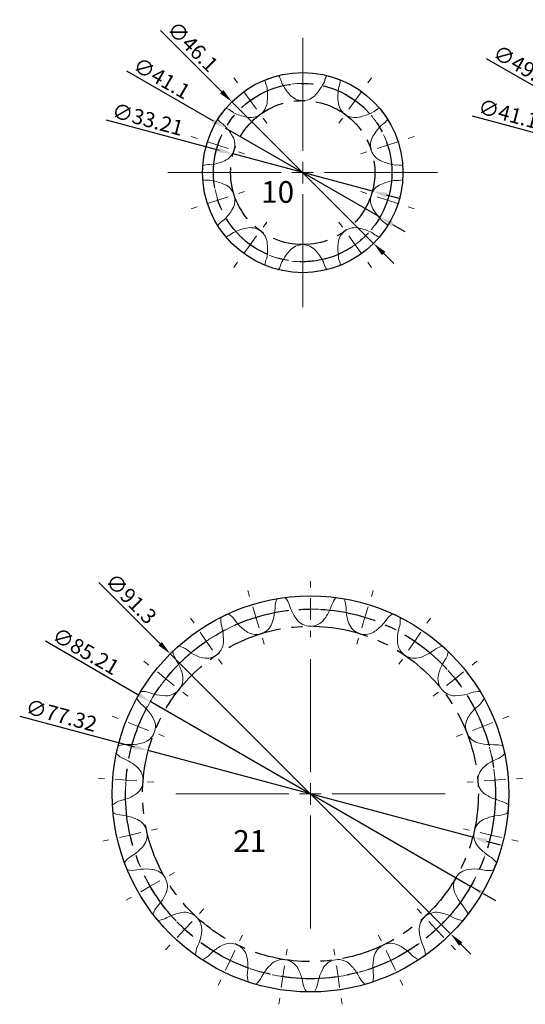
# Model space of a CAD drawing. Units: millimetres. Extents: x 335 to 1042, y -94 to 405.
# Drawn here: x 365 to 481, y 162 to 389 of the extents above; entities that cross this region are included whole.
import ezdxf

# ---------------------------------------------------------------- set-up
doc = ezdxf.new("R2010")
doc.units = ezdxf.units.MM
doc.header["$PDSIZE"] = -1
doc.linetypes.add('CENTERX2', pattern=[20.32, 12.7, -2.54, 2.54, -2.54])
doc.styles.add('SLDTEXTSTYLE0', font='TXT', dxfattribs={"width": 0.663})
doc.dimstyles.new('SLDDIMSTYLE0', dxfattribs={"dimtxt": 3.5, "dimasz": 3.302, "dimexe": 0, "dimexo": 0.0625, "dimgap": 0.875, "dimtad": 2, "dimdec": 1, "dimrnd": 1e-09, "dimzin": 12, "dimdsep": 46, "dimtxsty": 'SLDTEXTSTYLE0', "dimsah": 1, "dimcen": 0.09, "dimadec": 0, "dimazin": 0, "dimtfac": 1, "dimtdec": 1, "dimtmove": 0, "dimatfit": 3, "dimfxl": 1, "dimtolj": 1, "dimtzin": 12, "dimarcsym": 0})
doc.dimstyles.new('SLDDIMSTYLE1', dxfattribs={"dimtxt": 3.5, "dimasz": 3.302, "dimexe": 0, "dimexo": 0.0625, "dimgap": 0.875, "dimtad": 2, "dimrnd": 1e-09, "dimzin": 12, "dimdsep": 46, "dimtxsty": 'SLDTEXTSTYLE0', "dimsah": 1, "dimcen": 0.09, "dimadec": 0, "dimazin": 0, "dimtfac": 1, "dimtmove": 0, "dimatfit": 3, "dimfxl": 1, "dimtolj": 1, "dimtzin": 12, "dimarcsym": 0})
doc.dimstyles.new('SLDDIMSTYLE2', dxfattribs={"dimtxt": 3.5, "dimasz": 3.302, "dimexe": 0, "dimexo": 0.0625, "dimgap": 0.875, "dimtad": 2, "dimrnd": 1e-09, "dimzin": 12, "dimdsep": 46, "dimtxsty": 'SLDTEXTSTYLE0', "dimsah": 1, "dimcen": 0.09, "dimadec": 0, "dimazin": 0, "dimtfac": 1, "dimtmove": 0, "dimatfit": 3, "dimfxl": 1, "dimtolj": 1, "dimtzin": 12, "dimarcsym": 0})

# ---------------------------------------------------------------- blocks, each defined once
blk = doc.blocks.new('*D1')
at = {"color": 0, "linetype": 'Continuous', "lineweight": -2}
for p, q in [((397.23, 386.67), (411.36, 372.54)), ((446.32, 337.58), (413.7, 370.21)), ((448.66, 335.25), (450.99, 332.92))]:
    blk.add_line(p, q, dxfattribs=at)
at = {"color": 0, "linetype": 'Continuous'}
for points in [[(411.75, 372.93), (410.97, 372.15), (413.7, 370.21)], [(449.04, 335.64), (448.27, 334.86), (446.32, 337.58)]]:
    blk.add_solid(points, dxfattribs=at)
at = {"layer": 'Defpoints', "color": 0, "linetype": 'Continuous'}
for p in [(413.7, 370.21), (446.32, 337.58)]:
    blk.add_point(p, dxfattribs=at)
at = {"color": 0, "linetype": 'Continuous', "lineweight": 0, "insert": (400.95, 389.15), "char_height": 3.5, "attachment_point": 1, "rotation": 315, "style": 'SLDTEXTSTYLE0'}
blk.add_mtext('\\A1;∅46.1', dxfattribs=at)
blk = doc.blocks.new('*D2')
at = {"color": 0, "linetype": 'Continuous', "lineweight": -2}
for p, q in [((389.4, 377.34), (409.35, 365.82)), ((447.81, 343.62), (412.21, 364.17)), ((450.67, 341.97), (453.52, 340.32))]:
    blk.add_line(p, q, dxfattribs=at)
at = {"color": 0, "linetype": 'Continuous'}
for points in [[(409.63, 366.3), (409.08, 365.35), (412.21, 364.17)], [(450.94, 342.45), (450.39, 341.49), (447.81, 343.62)]]:
    blk.add_solid(points, dxfattribs=at)
at = {"layer": 'Defpoints', "color": 0, "linetype": 'Continuous'}
for p in [(412.21, 364.17), (447.81, 343.62)]:
    blk.add_point(p, dxfattribs=at)
at = {"color": 0, "linetype": 'Continuous', "lineweight": 0, "insert": (392.34, 380.69), "char_height": 3.5, "attachment_point": 1, "rotation": 330, "style": 'SLDTEXTSTYLE0'}
blk.add_mtext('\\A1;∅41.1', dxfattribs=at)
blk = doc.blocks.new('*D3')
at = {"color": 0, "linetype": 'Continuous', "lineweight": -2}
for p, q in [((384.72, 366.03), (410.78, 359.05)), ((446.05, 349.6), (413.97, 358.19)), ((449.24, 348.74), (452.43, 347.89))]:
    blk.add_line(p, q, dxfattribs=at)
at = {"color": 0, "linetype": 'Continuous'}
for points in [[(410.92, 359.58), (410.64, 358.52), (413.97, 358.19)], [(449.38, 349.28), (449.1, 348.21), (446.05, 349.6)]]:
    blk.add_solid(points, dxfattribs=at)
at = {"layer": 'Defpoints', "color": 0, "linetype": 'Continuous'}
for p in [(413.97, 358.19), (446.05, 349.6)]:
    blk.add_point(p, dxfattribs=at)
at = {"color": 0, "linetype": 'Continuous', "lineweight": 0, "insert": (386.7, 370.03), "char_height": 3.5, "attachment_point": 1, "rotation": 345, "style": 'SLDTEXTSTYLE0'}
blk.add_mtext('\\A1;∅33.21', dxfattribs=at)
blk = doc.blocks.new('*D31')
at = {"color": 0, "linetype": 'Continuous', "lineweight": -2}
for p, q in [((472.25, 380.21), (493.71, 367.81)), ((539.07, 341.63), (496.57, 366.16)), ((541.93, 339.98), (544.79, 338.33))]:
    blk.add_line(p, q, dxfattribs=at)
at = {"color": 0, "linetype": 'Continuous'}
for points in [[(493.99, 368.29), (493.44, 367.34), (496.57, 366.16)], [(542.2, 340.45), (541.65, 339.5), (539.07, 341.63)]]:
    blk.add_solid(points, dxfattribs=at)
at = {"layer": 'Defpoints', "color": 0, "linetype": 'Continuous'}
for p in [(496.57, 366.16), (539.07, 341.63)]:
    blk.add_point(p, dxfattribs=at)
at = {"color": 0, "linetype": 'Continuous', "lineweight": 0, "insert": (475.2, 383.56), "char_height": 3.5, "attachment_point": 1, "rotation": 330, "style": 'SLDTEXTSTYLE0'}
blk.add_mtext('\\A1;∅49.07', dxfattribs=at)
blk = doc.blocks.new('*D32')
at = {"color": 0, "linetype": 'Continuous', "lineweight": -2}
for p, q in [((469.06, 366.96), (494.74, 360.08)), ((537.71, 348.57), (497.93, 359.23)), ((540.9, 347.71), (544.09, 346.86))]:
    blk.add_line(p, q, dxfattribs=at)
at = {"color": 0, "linetype": 'Continuous'}
for points in [[(494.88, 360.61), (494.6, 359.55), (497.93, 359.23)], [(541.04, 348.24), (540.76, 347.18), (537.71, 348.57)]]:
    blk.add_solid(points, dxfattribs=at)
at = {"layer": 'Defpoints', "color": 0, "linetype": 'Continuous'}
for p in [(497.93, 359.23), (537.71, 348.57)]:
    blk.add_point(p, dxfattribs=at)
at = {"color": 0, "linetype": 'Continuous', "lineweight": 0, "insert": (471.03, 370.96), "char_height": 3.5, "attachment_point": 1, "rotation": 345, "style": 'SLDTEXTSTYLE0'}
blk.add_mtext('\\A1;∅41.18', dxfattribs=at)
blk = doc.blocks.new('*D45')
at = {"color": 0, "linetype": 'Continuous', "lineweight": -2}
for p, q in [((383.05, 259.41), (397.18, 245.28)), ((464.08, 178.39), (399.52, 242.95)), ((466.41, 176.05), (468.75, 173.72))]:
    blk.add_line(p, q, dxfattribs=at)
at = {"color": 0, "linetype": 'Continuous'}
for points in [[(397.57, 245.67), (396.79, 244.9), (399.52, 242.95)], [(466.8, 176.44), (466.03, 175.66), (464.08, 178.39)]]:
    blk.add_solid(points, dxfattribs=at)
at = {"layer": 'Defpoints', "color": 0, "linetype": 'Continuous'}
for p in [(399.52, 242.95), (464.08, 178.39)]:
    blk.add_point(p, dxfattribs=at)
at = {"color": 0, "linetype": 'Continuous', "lineweight": 0, "insert": (386.76, 261.89), "char_height": 3.5, "attachment_point": 1, "rotation": 315, "style": 'SLDTEXTSTYLE0'}
blk.add_mtext('\\A1;∅91.3', dxfattribs=at)
blk = doc.blocks.new('*D46')
at = {"color": 0, "linetype": 'Continuous', "lineweight": -2}
for p, q in [((370.75, 245.92), (392.04, 233.62)), ((468.69, 189.36), (394.9, 231.97)), ((471.55, 187.71), (474.41, 186.06))]:
    blk.add_line(p, q, dxfattribs=at)
at = {"color": 0, "linetype": 'Continuous'}
for points in [[(392.32, 234.1), (391.77, 233.14), (394.9, 231.97)], [(471.83, 188.19), (471.28, 187.24), (468.69, 189.36)]]:
    blk.add_solid(points, dxfattribs=at)
at = {"layer": 'Defpoints', "color": 0, "linetype": 'Continuous'}
for p in [(394.9, 231.97), (468.69, 189.36)]:
    blk.add_point(p, dxfattribs=at)
at = {"color": 0, "linetype": 'Continuous', "lineweight": 0, "insert": (373.69, 249.27), "char_height": 3.5, "attachment_point": 1, "rotation": 330, "style": 'SLDTEXTSTYLE0'}
blk.add_mtext('\\A1;∅85.21', dxfattribs=at)
blk = doc.blocks.new('*D47')
at = {"color": 0, "linetype": 'Continuous', "lineweight": -2}
for p, q in [((364.83, 228.61), (391.26, 221.53)), ((469.14, 200.66), (394.45, 220.67)), ((472.33, 199.81), (475.52, 198.95))]:
    blk.add_line(p, q, dxfattribs=at)
at = {"color": 0, "linetype": 'Continuous'}
for points in [[(391.41, 222.06), (391.12, 221), (394.45, 220.67)], [(472.47, 200.34), (472.19, 199.27), (469.14, 200.66)]]:
    blk.add_solid(points, dxfattribs=at)
at = {"layer": 'Defpoints', "color": 0, "linetype": 'Continuous'}
for p in [(394.45, 220.67), (469.14, 200.66)]:
    blk.add_point(p, dxfattribs=at)
at = {"color": 0, "linetype": 'Continuous', "lineweight": 0, "insert": (366.81, 232.61), "char_height": 3.5, "attachment_point": 1, "rotation": 345, "style": 'SLDTEXTSTYLE0'}
blk.add_mtext('\\A1;∅77.32', dxfattribs=at)

msp = doc.modelspace()

# ---------------------------------------------------------------- linework, layer by layer
at = {"color": 0, "linetype": 'Continuous', "lineweight": 0}
for p, q in [((430.01, 358.896), (430.01, 384.933)), ((430.01, 379.445), (430.01, 380.89)), ((430.01, 374.445), (430.01, 376.945)), ((414.992, 374.566), (414.143, 375.734)), ((445.027, 374.566), (445.876, 375.734)), ((417.931, 370.521), (416.462, 372.543)), ((430.01, 374.445), (430.01, 371.945)), ((442.088, 370.521), (443.558, 372.543)), ((417.931, 370.521), (419.401, 368.498)), ((442.088, 370.521), (440.619, 368.498)), ((430.01, 369.445), (430.01, 368.001)), ((420.87, 366.476), (421.719, 365.307)), ((439.149, 366.476), (438.3, 365.307)), ((405.711, 361.791), (404.337, 362.238)), ((410.466, 360.246), (408.089, 361.019)), ((449.553, 360.246), (451.931, 361.019)), ((454.308, 361.791), (455.682, 362.238)), ((410.466, 360.246), (412.844, 359.474)), ((415.222, 358.701), (416.595, 358.255)), ((444.798, 358.701), (443.424, 358.255)), ((449.553, 360.246), (447.175, 359.474)), ((430.01, 353.896), (430.01, 356.396)), ((425.01, 353.896), (398.973, 353.896)), ((430.01, 353.896), (427.51, 353.896)), ((430.01, 353.896), (430.01, 351.396)), ((430.01, 353.896), (432.51, 353.896)), ((435.01, 353.896), (461.046, 353.896)), ((410.466, 347.546), (408.089, 346.774)), ((410.466, 347.546), (412.844, 348.319)), ((415.222, 349.091), (416.595, 349.538)), ((430.01, 348.896), (430.01, 322.859)), ((444.798, 349.091), (443.424, 349.538)), ((449.553, 347.546), (447.175, 348.319)), ((449.553, 347.546), (451.931, 346.774)), ((405.711, 346.001), (404.337, 345.555)), ((454.308, 346.001), (455.682, 345.555)), ((420.87, 341.317), (421.719, 342.485)), ((439.149, 341.317), (438.3, 342.485)), ((417.931, 337.272), (419.401, 339.294)), ((430.01, 338.347), (430.01, 339.791)), ((442.088, 337.272), (440.619, 339.294)), ((417.931, 337.272), (416.462, 335.249)), ((442.088, 337.272), (443.558, 335.249)), ((430.01, 333.347), (430.01, 335.847)), ((414.992, 333.227), (414.143, 332.058)), ((430.01, 333.347), (430.01, 330.847)), ((445.027, 333.227), (445.876, 332.058)), ((430.01, 328.347), (430.01, 326.903)), ((431.797, 258.273), (431.797, 259.717)), ((417.765, 256.158), (417.34, 257.538)), ((445.829, 256.158), (446.255, 257.538)), ((431.797, 253.273), (431.797, 255.773)), ((419.239, 251.38), (418.502, 253.769)), ((431.797, 253.273), (431.797, 250.773)), ((444.355, 251.38), (445.092, 253.769)), ((404.98, 250.001), (404.167, 251.194)), ((419.239, 251.38), (419.976, 248.991)), ((444.355, 251.38), (443.618, 248.991)), ((458.614, 250.001), (459.428, 251.194)), ((407.797, 245.869), (406.388, 247.935)), ((431.797, 248.273), (431.797, 246.828)), ((455.798, 245.869), (457.206, 247.935)), ((407.797, 245.869), (409.205, 243.804)), ((420.713, 246.602), (421.139, 245.222)), ((442.882, 246.602), (442.456, 245.222)), ((455.798, 245.869), (454.389, 243.804)), ((394.578, 240.349), (393.449, 241.249)), ((410.613, 241.738), (411.427, 240.545)), ((431.797, 215.667), (431.797, 241.704)), ((452.981, 241.738), (452.167, 240.545)), ((469.017, 240.349), (470.146, 241.249)), ((398.487, 237.231), (396.532, 238.79)), ((465.107, 237.231), (467.062, 238.79)), ((398.487, 237.231), (400.442, 235.673)), ((465.107, 237.231), (463.153, 235.673)), ((402.396, 234.114), (403.525, 233.213)), ((461.198, 234.114), (460.069, 233.213)), ((387.483, 228.059), (386.138, 228.587)), ((392.137, 226.233), (389.81, 227.146)), ((471.457, 226.233), (473.785, 227.146)), ((476.112, 228.059), (477.456, 228.587)), ((392.137, 226.233), (394.464, 225.319)), ((471.457, 226.233), (469.13, 225.319)), ((396.791, 224.406), (398.136, 223.878)), ((466.803, 224.406), (465.459, 223.878)), ((384.325, 214.225), (382.885, 214.333)), ((389.311, 213.851), (386.818, 214.038)), ((389.311, 213.851), (391.804, 213.664)), ((394.297, 213.478), (395.737, 213.37)), ((469.297, 213.478), (467.857, 213.37)), ((474.283, 213.851), (471.79, 213.664)), ((474.283, 213.851), (476.776, 214.038)), ((479.269, 214.225), (480.71, 214.333)), ((431.797, 210.667), (431.797, 213.167)), ((426.797, 210.667), (400.761, 210.667)), ((431.797, 210.667), (429.297, 210.667)), ((431.797, 210.667), (431.797, 208.167)), ((431.797, 210.667), (434.297, 210.667)), ((436.797, 210.667), (462.834, 210.667)), ((431.797, 205.667), (431.797, 179.631)), ((395.135, 202.299), (396.543, 202.621)), ((468.46, 202.299), (467.052, 202.621)), ((385.385, 200.074), (383.977, 199.753)), ((390.26, 201.187), (387.823, 200.63)), ((390.26, 201.187), (392.697, 201.743)), ((473.334, 201.187), (470.897, 201.743)), ((473.334, 201.187), (475.772, 200.63)), ((478.209, 200.074), (479.617, 199.753)), ((399.23, 191.865), (400.481, 192.587)), ((464.364, 191.865), (463.114, 192.587)), ((394.9, 189.365), (392.735, 188.115)), ((394.9, 189.365), (397.065, 190.615)), ((468.695, 189.365), (466.529, 190.615)), ((468.695, 189.365), (470.86, 188.115)), ((390.57, 186.865), (389.319, 186.142)), ((473.025, 186.865), (474.276, 186.142)), ((406.219, 183.101), (407.201, 184.159)), ((457.375, 183.101), (456.393, 184.159)), ((402.818, 179.435), (401.118, 177.603)), ((402.818, 179.435), (404.519, 181.268)), ((460.776, 179.435), (459.076, 181.268)), ((460.776, 179.435), (462.477, 177.603)), ((415.481, 176.786), (416.108, 178.087)), ((448.114, 176.786), (447.487, 178.087)), ((399.417, 175.77), (398.435, 174.711)), ((426.192, 173.482), (426.408, 174.91)), ((437.402, 173.482), (437.187, 174.91)), ((464.177, 175.77), (465.16, 174.711)), ((413.311, 172.281), (414.396, 174.534)), ((450.283, 172.281), (449.198, 174.534)), ((413.311, 172.281), (412.227, 170.029)), ((425.447, 168.538), (425.82, 171.01)), ((438.147, 168.538), (437.775, 171.01)), ((450.283, 172.281), (451.368, 170.029)), ((425.447, 168.538), (425.075, 166.066)), ((438.147, 168.538), (438.52, 166.066)), ((411.142, 167.776), (410.515, 166.475)), ((452.452, 167.776), (453.079, 166.475)), ((424.702, 163.594), (424.487, 162.165)), ((438.892, 163.594), (439.108, 162.165))]:
    msp.add_line(p, q, dxfattribs=at)
at = {"color": 7, "linetype": 'Continuous', "lineweight": 15}
for p, q in [((425.119, 374.872), (425.234, 374.445)), ((434.785, 374.445), (434.997, 374.834)), ((421.795, 373.328), (421.738, 373.766)), ((438.383, 373.741), (438.225, 373.328)), ((413.724, 367.992), (414.068, 367.714)), ((445.951, 367.714), (446.351, 367.904)), ((411.942, 364.788), (411.638, 365.109)), ((448.448, 365.029), (448.077, 364.788)), ((408.549, 355.727), (408.991, 355.704)), ((451.029, 355.704), (451.464, 355.623)), ((408.991, 352.088), (408.556, 352.169)), ((451.47, 352.065), (451.029, 352.088)), ((411.571, 342.763), (411.942, 343.004)), ((448.077, 343.004), (448.381, 342.683)), ((414.068, 340.078), (413.668, 339.889)), ((446.296, 339.801), (445.951, 340.078)), ((421.637, 334.051), (421.795, 334.465)), ((438.225, 334.465), (438.282, 334.026)), ((425.234, 333.347), (425.022, 332.959)), ((434.9, 332.92), (434.785, 333.347)), ((423.561, 252.713), (423.642, 253.576)), ((427, 254.095), (427.275, 253.273)), ((436.32, 253.273), (436.652, 254.073)), ((440.014, 253.579), (440.034, 252.713)), ((414.413, 250.752), (414.917, 250.047)), ((448.677, 250.047), (449.23, 250.714)), ((411.533, 248.417), (411.357, 249.266)), ((452.297, 249.251), (452.061, 248.417)), ((403.37, 243.847), (404.06, 243.322)), ((459.534, 243.322), (460.26, 243.796)), ((401.307, 240.767), (400.888, 241.526)), ((462.759, 241.494), (462.288, 240.767)), ((394.853, 233.994), (395.667, 233.695)), ((467.927, 233.695), (468.76, 233.935)), ((393.789, 230.443), (393.165, 231.044)), ((470.47, 230.999), (469.805, 230.443)), ((389.619, 222.068), (390.485, 222.023)), ((473.11, 222.023), (473.976, 222.006)), ((389.649, 218.361), (388.875, 218.752)), ((474.745, 218.696), (473.945, 218.361)), ((388.133, 209.129), (388.973, 209.341)), ((474.621, 209.341), (475.445, 209.07)), ((389.254, 205.596), (388.399, 205.741)), ((475.203, 205.68), (474.341, 205.596)), ((390.526, 196.327), (391.266, 196.778)), ((472.328, 196.778), (473.035, 196.276)), ((392.639, 193.281), (391.779, 193.168)), ((471.805, 193.108), (470.956, 193.281)), ((396.586, 184.799), (397.161, 185.448)), ((466.433, 185.448), (466.961, 184.76)), ((399.503, 182.511), (398.715, 182.15)), ((464.852, 182.095), (464.091, 182.511)), ((405.775, 175.57), (406.133, 176.359)), ((457.461, 176.359), (457.762, 175.546)), ((409.237, 174.243), (408.59, 173.666)), ((454.962, 173.622), (454.358, 174.243)), ((417.277, 169.459), (417.386, 170.319)), ((446.208, 170.319), (446.257, 169.453)), ((420.975, 169.212), (420.527, 168.47)), ((443.013, 168.44), (442.619, 169.212)), ((430.068, 167.01), (429.919, 167.864)), ((433.675, 167.864), (433.466, 167.022))]:
    msp.add_line(p, q, dxfattribs=at)
at = {"color": 7, "linetype": 'Continuous'}
for centre, radius in [((430.01, 353.896), 23.068), ((431.797, 210.667), 45.654)]:
    msp.add_circle(centre, radius, dxfattribs=at)
at = {"color": 7, "linetype": 'CENTERX2'}
for centre, radius in [((430.01, 353.896), 20.549), ((430.01, 353.896), 16.605), ((431.797, 210.667), 42.605), ((431.797, 210.667), 38.661)]:
    msp.add_circle(centre, radius, dxfattribs=at)
at = {"color": 7, "linetype": 'Continuous', "lineweight": 15}
for centre, radius, start, end in [((430.01, 353.896), 23.068, 103.94359, 112.05641), ((425.736, 375.605), 4.401, 184.29839, 204.69997), ((420.87, 373.726), 4.401, 15.1, 35.53906), ((439.312, 373.971), 4.401, 148.29839, 168.69997), ((430.01, 353.896), 23.068, 67.94359, 76.05641), ((434.271, 375.311), 4.401, 339.1, 359.53906), ((407.326, 371.448), 14.59, 355, 7.4), ((438.044, 381.429), 14.59, 208.6, 221), ((421.975, 381.429), 14.59, 319, 331.4), ((452.693, 371.448), 14.59, 172.6, 185), ((417.931, 370.521), 3.944, 257, 355), ((430.01, 374.445), 3.944, 221, 319), ((442.088, 370.521), 3.944, 185, 283), ((430.01, 353.896), 23.068, 139.94359, 148.05641), ((410.96, 364.567), 4.401, 51.1, 71.53906), ((420.326, 380.893), 14.59, 244.6, 257), ((439.693, 380.893), 14.59, 283, 295.4), ((449.336, 364.669), 4.401, 112.29839, 132.69997), ((430.01, 353.896), 23.068, 31.94359, 40.05641), ((413.792, 368.947), 4.401, 220.29839, 240.69997), ((446.045, 368.716), 4.401, 303.1, 323.53906), ((401.341, 354.763), 14.59, 31, 43.4), ((458.678, 354.763), 14.59, 136.6, 149), ((410.466, 360.246), 3.944, 293, 31), ((449.553, 360.246), 3.944, 149, 247), ((406.307, 370.045), 14.59, 280.6, 293), ((453.712, 370.045), 14.59, 247, 259.4), ((430.01, 353.896), 23.068, 175.94359, 184.05641), ((408.326, 351.332), 4.401, 87.1, 107.53906), ((451.977, 351.252), 4.401, 76.29839, 96.69997), ((430.01, 353.896), 23.068, 355.94359, 4.05641), ((408.042, 356.54), 4.401, 256.29839, 276.69997), ((406.307, 337.747), 14.59, 67, 79.4), ((453.712, 337.747), 14.59, 100.6, 113), ((451.693, 356.461), 4.401, 267.1, 287.53906), ((410.466, 347.546), 3.944, 329, 67), ((449.553, 347.546), 3.944, 113, 211), ((401.341, 353.029), 14.59, 316.6, 329), ((458.678, 353.029), 14.59, 211, 223.4), ((413.975, 339.076), 4.401, 123.1, 143.53906), ((430.01, 353.896), 23.068, 211.94359, 220.05641), ((420.326, 326.899), 14.59, 103, 115.4), ((417.931, 337.272), 3.944, 5, 103), ((442.088, 337.272), 3.944, 77, 175), ((439.693, 326.899), 14.59, 64.6, 77), ((430.01, 353.896), 23.068, 319.94359, 328.05641), ((446.228, 338.845), 4.401, 40.29839, 60.69997), ((410.684, 343.123), 4.401, 292.29839, 312.69997), ((449.059, 343.226), 4.401, 231.1, 251.53906), ((407.326, 336.344), 14.59, 352.6, 5), ((438.044, 326.363), 14.59, 139, 151.4), ((430.01, 333.347), 3.944, 41, 139), ((421.975, 326.363), 14.59, 28.6, 41), ((452.693, 336.344), 14.59, 175, 187.4), ((425.748, 332.481), 4.401, 159.1, 179.53906), ((434.283, 332.187), 4.401, 4.29839, 24.69997), ((430.01, 353.896), 23.068, 247.94359, 256.05641), ((420.707, 333.821), 4.401, 328.29839, 348.69997), ((439.149, 334.066), 4.401, 195.1, 215.53906), ((430.01, 353.896), 23.068, 283.94359, 292.05641), ((428.603, 253.598), 4.961, 155.35359, 180.25185), ((431.797, 210.667), 45.654, 97.42864, 99.71421), ((422.295, 252.525), 4.961, 18.45238, 43.47294), ((441.399, 252.632), 4.961, 138.21073, 163.10899), ((431.797, 210.667), 45.654, 80.28579, 82.57136), ((435.054, 253.466), 4.961, 1.30952, 26.33008), ((431.797, 210.667), 45.654, 114.5715, 116.85707), ((410.379, 247.864), 4.961, 35.59524, 60.6158), ((413.111, 253.697), 10.496, 339.28571, 354.61905), ((436.97, 257.293), 10.496, 202.52381, 217.85714), ((426.625, 257.293), 10.496, 322.14286, 337.47619), ((450.483, 253.697), 10.496, 185.38095, 200.71429), ((453.341, 247.938), 4.961, 121.06787, 145.96613), ((431.797, 210.667), 45.654, 63.14293, 65.4285), ((416.091, 250.749), 4.961, 172.49644, 197.3947), ((422.997, 256.746), 10.496, 219.66667, 235), ((419.239, 251.38), 3.944, 235, 339.28571), ((431.797, 253.273), 3.944, 217.85714, 322.14286), ((444.355, 251.38), 3.944, 200.71429, 305), ((440.598, 256.746), 10.496, 305, 320.33333), ((447.525, 250.605), 4.961, 344.16667, 9.18723), ((401.258, 246.278), 10.496, 356.42857, 11.7619), ((462.336, 246.278), 10.496, 168.2381, 183.57143), ((407.797, 245.869), 3.944, 252.14286, 356.42857), ((455.798, 245.869), 3.944, 183.57143, 287.85714), ((431.797, 210.667), 45.654, 131.71436, 133.99993), ((404.974, 244.339), 4.961, 189.6393, 214.53756), ((400.367, 239.899), 4.961, 52.7381, 77.75865), ((409.806, 252.105), 10.496, 236.80952, 252.14286), ((453.789, 252.105), 10.496, 287.85714, 303.19048), ((463.37, 239.932), 4.961, 103.92501, 128.82327), ((431.797, 210.667), 45.654, 46.00007, 48.28564), ((458.598, 244.194), 4.961, 327.02381, 352.04437), ((392.118, 235.694), 10.496, 13.57143, 28.90476), ((471.476, 235.694), 10.496, 151.09524, 166.42857), ((398.487, 237.231), 3.944, 269.28571, 13.57143), ((465.107, 237.231), 3.944, 166.42857, 270.71429), ((431.797, 210.667), 45.654, 148.85721, 151.14279), ((393.147, 229.336), 4.961, 69.88095, 94.90151), ((470.593, 229.325), 4.961, 86.78216, 111.68042), ((431.797, 210.667), 45.654, 28.85721, 31.14279), ((396.241, 234.936), 4.961, 206.78216, 231.68042), ((398.569, 243.782), 10.496, 253.95238, 269.28571), ((465.026, 243.782), 10.496, 270.71429, 286.04762), ((467.29, 234.805), 4.961, 309.88095, 334.90151), ((386.504, 222.887), 10.496, 30.71429, 46.04762), ((477.09, 222.887), 10.496, 133.95238, 149.28571), ((392.137, 226.233), 3.944, 286.42857, 30.71429), ((471.457, 226.233), 3.944, 149.28571, 253.57143), ((390.284, 232.517), 10.496, 271.09524, 286.42857), ((473.31, 232.517), 10.496, 253.57143, 268.90476), ((431.797, 210.667), 45.654, 166.00007, 168.28564), ((389.361, 217.114), 4.961, 87.02381, 112.04437), ((474.369, 217.061), 4.961, 69.6393, 94.53756), ((431.797, 210.667), 45.654, 11.71436, 13.99993), ((390.667, 223.378), 4.961, 223.92501, 248.82327), ((384.915, 208.993), 10.496, 47.85714, 63.19048), ((478.679, 208.993), 10.496, 116.80952, 132.14286), ((472.828, 223.271), 4.961, 292.7381, 317.75865), ((389.311, 213.851), 3.944, 303.57143, 47.85714), ((474.283, 213.851), 3.944, 132.14286, 236.42857), ((389.347, 204.319), 4.961, 104.16667, 129.18723), ((385.688, 219.31), 10.496, 288.2381, 303.57143), ((477.906, 219.31), 10.496, 236.42857, 251.7619), ((474.362, 204.229), 4.961, 52.49644, 77.3947), ((431.797, 210.667), 45.654, 183.14293, 185.4285), ((431.797, 210.667), 45.654, 354.5715, 356.85707), ((388.748, 210.69), 4.961, 241.06787, 265.96613), ((387.491, 195.249), 10.496, 65, 80.33333), ((390.26, 201.187), 3.944, 320.71429, 65), ((473.334, 201.187), 3.944, 115, 219.28571), ((476.103, 195.249), 10.496, 99.66667, 115), ((474.72, 210.618), 4.961, 275.59524, 300.6158), ((385.189, 205.335), 10.496, 305.38095, 320.71429), ((478.405, 205.335), 10.496, 219.28571, 234.61905), ((393.104, 192.089), 4.961, 121.30952, 146.33008), ((470.573, 191.969), 4.961, 35.35359, 60.25185), ((431.797, 210.667), 45.654, 200.28579, 202.57136), ((390.654, 198), 4.961, 258.21073, 283.10899), ((394.004, 182.875), 10.496, 82.14286, 97.47619), ((394.9, 189.365), 3.944, 337.85714, 82.14286), ((468.695, 189.365), 3.944, 97.85714, 202.14286), ((469.59, 182.875), 10.496, 82.52381, 97.85714), ((472.798, 197.968), 4.961, 258.45238, 283.47294), ((431.797, 210.667), 45.654, 337.42864, 339.71421), ((388.832, 191.834), 10.496, 322.52381, 337.85714), ((474.763, 191.834), 10.496, 202.14286, 217.47619), ((400.299, 181.509), 4.961, 138.45238, 163.47294), ((463.339, 181.37), 4.961, 18.21073, 43.10899), ((431.797, 210.667), 45.654, 217.42864, 219.71421), ((396.216, 186.436), 4.961, 275.35359, 300.25185), ((403.875, 172.97), 10.496, 99.28571, 114.61905), ((402.818, 179.435), 3.944, 355, 99.28571), ((460.776, 179.435), 3.944, 80.71429, 185), ((459.719, 172.97), 10.496, 65.38095, 80.71429), ((467.233, 186.447), 4.961, 241.30952, 266.33008), ((431.797, 210.667), 45.654, 320.28579, 322.57136), ((396.292, 180.006), 10.496, 339.66667, 355), ((467.303, 180.006), 10.496, 185, 200.33333), ((410.293, 173.52), 4.961, 155.59524, 180.6158), ((416.227, 166.414), 10.496, 116.42857, 131.7619), ((413.311, 172.281), 3.944, 12.14286, 116.42857), ((450.283, 172.281), 3.944, 63.57143, 167.85714), ((447.367, 166.414), 10.496, 48.2381, 63.57143), ((453.302, 173.374), 4.961, 1.06787, 25.96613), ((431.797, 210.667), 45.654, 234.5715, 236.85707), ((404.939, 177.024), 4.961, 292.49644, 317.3947), ((406.907, 170.903), 10.496, 356.80952, 12.14286), ((456.688, 170.903), 10.496, 167.85714, 183.19048), ((458.52, 177.078), 4.961, 224.16667, 249.18723), ((431.797, 210.667), 45.654, 303.14293, 305.4285), ((429.963, 163.791), 10.496, 133.57143, 148.90476), ((425.447, 168.538), 3.944, 29.28571, 133.57143), ((419.733, 165.333), 10.496, 13.95238, 29.28571), ((443.861, 165.333), 10.496, 150.71429, 166.04762), ((438.147, 168.538), 3.944, 46.42857, 150.71429), ((433.632, 163.791), 10.496, 31.09524, 46.42857), ((422.198, 168.832), 4.961, 172.7381, 197.75865), ((416.049, 170.602), 4.961, 309.6393, 334.53756), ((447.432, 170.694), 4.961, 207.02381, 232.04437), ((441.354, 168.692), 4.961, 343.92501, 8.82327), ((431.797, 210.667), 45.654, 251.71436, 253.99993), ((434.955, 167.861), 4.961, 189.88095, 214.90151), ((428.558, 167.74), 4.961, 326.78216, 351.68042), ((431.797, 210.667), 45.654, 286.00007, 288.28564), ((431.797, 210.667), 45.654, 268.85721, 271.14279)]:
    msp.add_arc(centre, radius, start, end, dxfattribs=at)
at = {"color": 0, "linetype": 'CENTERX2', "lineweight": 0}
for centre, radius, start, end in [((430.01, 353.896), 20.549, 103.94124, 112.05876), ((430.01, 353.896), 20.549, 67.94124, 76.05876), ((430.01, 353.896), 20.549, 139.94124, 148.05876), ((430.01, 353.896), 20.549, 31.94124, 40.05876), ((430.01, 353.896), 20.549, 175.94124, 184.05876), ((430.01, 353.896), 20.549, 355.94124, 4.05876), ((430.01, 353.896), 20.549, 211.94124, 220.05876), ((430.01, 353.896), 20.549, 319.94124, 328.05876), ((430.01, 353.896), 20.549, 247.94124, 256.05876), ((430.01, 353.896), 20.549, 283.94124, 292.05876), ((431.797, 210.667), 42.605, 96.72401, 100.41885), ((431.797, 210.667), 42.605, 79.58115, 83.27599), ((431.797, 210.667), 42.605, 113.86687, 117.5617), ((431.797, 210.667), 42.605, 62.4383, 66.13313), ((431.797, 210.667), 42.605, 131.00972, 134.70456), ((431.797, 210.667), 42.605, 45.29544, 48.99028), ((431.797, 210.667), 42.605, 148.15258, 151.84742), ((431.797, 210.667), 42.605, 28.15258, 31.84742), ((431.797, 210.667), 42.605, 165.29544, 168.99028), ((431.797, 210.667), 42.605, 11.00972, 14.70456), ((431.797, 210.667), 42.605, 182.4383, 186.13313), ((431.797, 210.667), 42.605, 353.86687, 357.5617), ((431.797, 210.667), 42.605, 199.58115, 203.27599), ((431.797, 210.667), 42.605, 336.72401, 340.41885), ((431.797, 210.667), 42.605, 216.72401, 220.41885), ((431.797, 210.667), 42.605, 319.58115, 323.27599), ((431.797, 210.667), 42.605, 233.86687, 237.5617), ((431.797, 210.667), 42.605, 302.4383, 306.13313), ((431.797, 210.667), 42.605, 251.00972, 254.70456), ((431.797, 210.667), 42.605, 285.29544, 288.99028), ((431.797, 210.667), 42.605, 268.15258, 271.84742)]:
    msp.add_arc(centre, radius, start, end, dxfattribs=at)
at = {"color": 0, "linetype": 'Continuous', "lineweight": 0}
for centre, radius, start, end in [((430.01, 353.896), 20.549, 90, 96.97062), ((430.01, 353.896), 20.549, 83.02938, 90), ((430.01, 353.896), 20.549, 126, 132.97062), ((430.01, 353.896), 20.549, 119.02938, 126), ((430.01, 353.896), 20.549, 54, 60.97062), ((430.01, 353.896), 20.549, 47.02938, 54), ((430.01, 353.896), 20.549, 155.02938, 162), ((430.01, 353.896), 20.549, 18, 24.97062), ((430.01, 353.896), 20.549, 162, 168.97062), ((430.01, 353.896), 20.549, 11.02938, 18), ((430.01, 353.896), 20.549, 191.02938, 198), ((430.01, 353.896), 20.549, 342, 348.97062), ((430.01, 353.896), 20.549, 198, 204.97062), ((430.01, 353.896), 20.549, 335.02938, 342), ((430.01, 353.896), 20.549, 227.02938, 234), ((430.01, 353.896), 20.549, 306, 312.97062), ((430.01, 353.896), 20.549, 234, 240.97062), ((430.01, 353.896), 20.549, 299.02938, 306), ((430.01, 353.896), 20.549, 263.02938, 270), ((430.01, 353.896), 20.549, 270, 276.97062), ((431.797, 210.667), 42.605, 103.78085, 107.14286), ((431.797, 210.667), 42.605, 90, 93.36201), ((431.797, 210.667), 42.605, 86.63799, 90), ((431.797, 210.667), 42.605, 72.85714, 76.21915), ((431.797, 210.667), 42.605, 107.14286, 110.50486), ((431.797, 210.667), 42.605, 69.49514, 72.85714), ((431.797, 210.667), 42.605, 124.28571, 127.64772), ((431.797, 210.667), 42.605, 120.92371, 124.28571), ((431.797, 210.667), 42.605, 55.71429, 59.07629), ((431.797, 210.667), 42.605, 52.35228, 55.71429), ((431.797, 210.667), 42.605, 138.06657, 141.42857), ((431.797, 210.667), 42.605, 38.57143, 41.93343), ((431.797, 210.667), 42.605, 141.42857, 144.79058), ((431.797, 210.667), 42.605, 35.20942, 38.57143), ((431.797, 210.667), 42.605, 155.20942, 158.57143), ((431.797, 210.667), 42.605, 21.42857, 24.79058), ((431.797, 210.667), 42.605, 158.57143, 161.93343), ((431.797, 210.667), 42.605, 18.06657, 21.42857), ((431.797, 210.667), 42.605, 172.35228, 175.71429), ((431.797, 210.667), 42.605, 4.28571, 7.64772), ((431.797, 210.667), 42.605, 175.71429, 179.07629), ((431.797, 210.667), 42.605, 0.92371, 4.28571), ((431.797, 210.667), 42.605, 189.49514, 192.85714), ((431.797, 210.667), 42.605, 347.14286, 350.50486), ((431.797, 210.667), 42.605, 192.85714, 196.21915), ((431.797, 210.667), 42.605, 343.78085, 347.14286), ((431.797, 210.667), 42.605, 206.63799, 210), ((431.797, 210.667), 42.605, 330, 333.36201), ((431.797, 210.667), 42.605, 210, 213.36201), ((431.797, 210.667), 42.605, 326.63799, 330), ((431.797, 210.667), 42.605, 223.78085, 227.14286), ((431.797, 210.667), 42.605, 227.14286, 230.50486), ((431.797, 210.667), 42.605, 309.49514, 312.85714), ((431.797, 210.667), 42.605, 312.85714, 316.21915), ((431.797, 210.667), 42.605, 240.92371, 244.28571), ((431.797, 210.667), 42.605, 295.71429, 299.07629), ((431.797, 210.667), 42.605, 244.28571, 247.64772), ((431.797, 210.667), 42.605, 292.35228, 295.71429), ((431.797, 210.667), 42.605, 258.06657, 261.42857), ((431.797, 210.667), 42.605, 261.42857, 264.79058), ((431.797, 210.667), 42.605, 275.20942, 278.57143), ((431.797, 210.667), 42.605, 278.57143, 281.93343)]:
    msp.add_arc(centre, radius, start, end, dxfattribs=at)

# ---------------------------------------------------------------- texts
at = {"char_height": 5, "width": 12.28822, "attachment_point": 1}
for s, insert in [('{\\fTimes New Roman|b1|i1|c204|p18;10}', (420.455, 351.932)), ('{\\fTimes New Roman|b1|i1|c204|p18;21}', (414.014, 202.315))]:
    msp.add_mtext(s, dxfattribs=dict(at, insert=insert))

# ---------------------------------------------------------------- dimensions: what is measured, and where the dimension line sits
at = {"color": 7, "linetype": 'Continuous', "lineweight": 0}
for p1, p2, dimstyle, picture, middle in [((446.321, 337.585), (413.698, 370.207), 'SLDDIMSTYLE0', '*D1', (400.86, 383.045)), ((539.068, 341.629), (496.573, 366.163), 'SLDDIMSTYLE1', '*D31', (477.865, 376.964)), ((447.806, 343.622), (412.214, 364.171), 'SLDDIMSTYLE1', '*D2', (393.506, 374.971)), ((446.049, 349.599), (413.971, 358.194), 'SLDDIMSTYLE2', '*D3', (390.797, 364.403)), ((537.709, 348.567), (497.932, 359.225), 'SLDDIMSTYLE2', '*D32', (474.759, 365.435)), ((464.079, 178.385), (399.515, 242.949), 'SLDDIMSTYLE0', '*D45', (386.677, 255.787)), ((468.695, 189.365), (394.9, 231.97), 'SLDDIMSTYLE1', '*D46', (376.192, 242.771)), ((469.141, 200.661), (394.454, 220.673), 'SLDDIMSTYLE2', '*D47', (371.28, 226.883))]:
    dim = msp.add_diameter_dim_2p(p1=p1, p2=p2, dimstyle=dimstyle, dxfattribs=at)
    dim.commit()
    dim.dimension.update_dxf_attribs({"geometry": picture, "text_midpoint": middle, "dimtype": 163})

doc.saveas('drawing.dxf')
